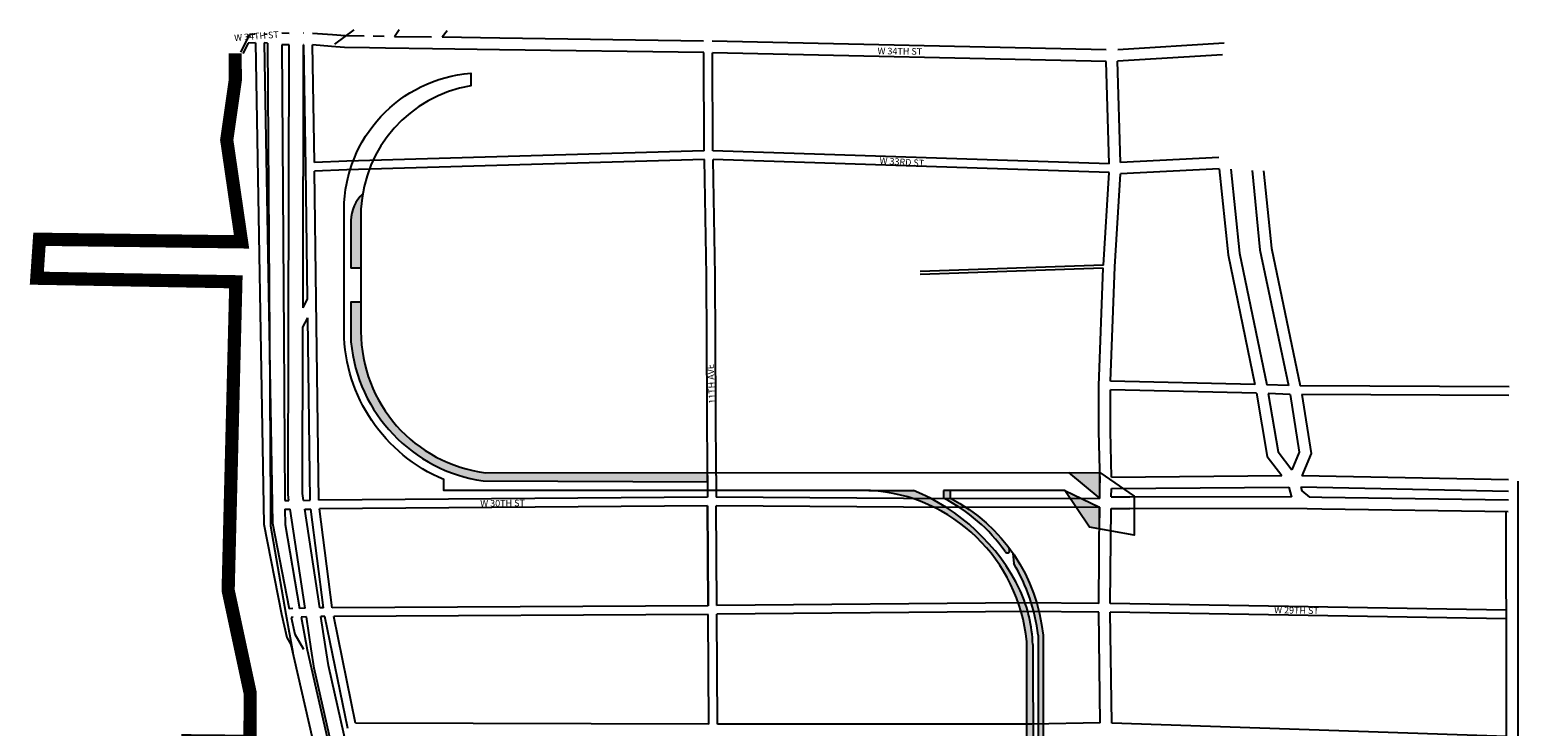
# Model space of a CAD drawing. Units: millimetres. Extents: x -16277 to 104881, y -172896 to 19410.
# Drawn here: x -16277 to 71592, y -21661 to 19410 of the extents above; entities that cross this region are included whole.
import ezdxf

# ---------------------------------------------------------------- set-up
doc = ezdxf.new("R2010")
doc.units = ezdxf.units.MM
for name, color, linetype in [('HIGH LINE', 3, 'Continuous'), ('HY-SHORE', 141, 'Continuous'), ('RD-CLCTR-RW', 8, 'Continuous'), ('RD-CLCTR-RW-NM', 7, 'Continuous'), ('RD-DRIVE-RW', 8, 'Continuous'), ('RD-HWY-RW', 1, 'Continuous'), ('RD-ROAD-RW', 8, 'Continuous'), ('RD-ROAD-RW-NM', 7, 'Continuous')]:
    doc.layers.add(name, color=color, linetype=linetype)
doc.styles.get("Standard").update_dxf_attribs({"font": 'arial.ttf'})
pattern_1 = [(0, (0, 0), (0, 6.985), [5.08, -1.905]), (90, (0, 0), (-6.985, 4e-16), [5.08, -1.905])]

msp = doc.modelspace()

# ---------------------------------------------------------------- hatches: boundary and pattern name
at = {"true_color": 0x58ba48}
h = msp.add_hatch(color=85, dxfattribs=at)
h.dxf.hatch_style = 1
h.paths.add_polyline_path([(3275, 8825, -0.029734), (3377, 9744, 0.198601), (2680, 8157), (2680, 5356), (3275, 5356)])
h = msp.add_hatch(dxfattribs=at)
h.set_pattern_fill('ANGLE', color=85)
h.set_pattern_definition(pattern_1)
h.paths.add_polyline_path([(10493, -7195), (23730, -7241), (23727, -6871), (23726, -6704), (10648, -6712, -0.379156), (3275, 1619), (3275, 3356), (2680, 3356), (2680, 1002, 0.345475)])
h = msp.add_hatch(dxfattribs=at)
h.set_pattern_fill('ANGLE', color=85)
h.set_pattern_definition(pattern_1)
h.paths.add_polyline_path([(46892, -6691), (45034, -6692), (46884, -8232)])
h.paths.add_polyline_path([(45820, -8235), (45150, -8236), (45494, -8747), (46874, -8744)])
h.paths.add_polyline_path([(46874, -8744), (45494, -8747), (46290, -9927), (46863, -10032)])
h.paths.add_polyline_path([(44826, -7755), (45150, -8236), (45820, -8235)])
h = msp.add_hatch(dxfattribs=at)
h.set_pattern_fill('ANGLE', color=85)
h.set_pattern_definition(pattern_1)
h.paths.add_polyline_path([(35883, -7755), (33354, -7755, -0.064471), (35848, -8238), (36940, -8246, 0.024147)])
h.paths.add_polyline_path([(36940, -8246), (35848, -8238, -0.034688), (37116, -8758), (37833, -8763, 0.02139)])
h = msp.add_hatch(dxfattribs=at)
h.set_pattern_fill('ANGLE', color=85)
h.set_pattern_definition(pattern_1)
h.paths.add_polyline_path([(38998, -8763), (38612, -8764, -0.095319), (41296, -11354, 0.609146), (41570, -11350, 0.078057), (41532, -11139, 0.085938)], flags=17)
h.paths.add_polyline_path([(38133, -8253), (38069, -8253), (37729, -8251, -0.025884), (38612, -8764), (38998, -8763, 0.024656)])
h.paths.add_polyline_path([(38069, -7755), (37666, -7755), (37662, -8217, -0.001885), (37729, -8251), (38069, -8253), (38133, -8253, 0.001762), (38069, -8220)])
h.paths.add_polyline_path([(37833, -8763), (37112, -8758, -0.19732), (42081, -14382), (42401, -14379), (42477, -14380, 0.023044), (42188, -13651, 0.138205)])
h.paths.add_polyline_path([(41759, -11451), (41821, -12075, -0.05727), (42840, -14383), (43168, -14386, 0.080452)])
h.paths.add_polyline_path([(43168, -14386), (42840, -14383, -0.012068), (42986, -14896), (43305, -14899, 0.013038)])
h.paths.add_polyline_path([(42477, -14380), (42401, -14379), (42081, -14382, -0.013546), (42242, -14892), (42400, -14891), (42636, -14893, 0.015788)])
h = msp.add_hatch(color=85, dxfattribs=at)
h.dxf.hatch_style = 1
h.paths.add_polyline_path([(42636, -14893), (42400, -14891), (42242, -14892, -0.045916), (42581, -16673), (42586, -21533), (42878, -21533), (42951, -21531), (42935, -16847, 0.058273)])
h.paths.add_polyline_path([(43305, -14899), (42986, -14896, -0.032164), (43252, -16292), (43252, -21527), (43541, -21522), (43539, -16301, 0.034925)])
h.paths.add_polyline_path([(42953, -22043), (42882, -22044), (42587, -22044), (42594, -28348), (42976, -28347)])
h.paths.add_polyline_path([(42951, -21531), (42878, -21533), (42586, -21533), (42587, -22044), (42882, -22044), (42953, -22043)])
h.paths.add_polyline_path([(43541, -21522), (43252, -21527), (43252, -22038), (43541, -22034)])
h.paths.add_polyline_path([(43541, -22034), (43252, -22038), (43252, -28346), (43543, -28345)])
h.paths.add_polyline_path([(42976, -28347), (42594, -28348), (42595, -28860), (42977, -28858)])
h.paths.add_polyline_path([(42857, -29320), (42977, -28859), (42977, -28858), (42595, -28860), (42602, -35184), (42857, -35188)])
h.paths.add_polyline_path([(43543, -28856), (43252, -28857), (43132, -29319), (43132, -35192), (43328, -35195), (43545, -35199)])
h.paths.add_polyline_path([(43543, -28345), (43252, -28346), (43252, -28857), (43543, -28856)])
h.paths.add_polyline_path([(43545, -35199), (43328, -35195), (43132, -35192), (43132, -35704), (43320, -35707), (43545, -35710)])
h.paths.add_polyline_path([(42857, -35188), (42602, -35184), (42602, -35696), (42857, -35700)])
h.paths.add_polyline_path([(42857, -35700), (42602, -35696), (42610, -42343), (43214, -42362, 0.012278), (43205, -42321), (42886, -41112, -0.061487), (42857, -40872)])
h.paths.add_polyline_path([(43545, -35710), (43320, -35707), (43132, -35704), (43132, -40998, 0.038149), (43142, -41067), (43456, -42261, -0.037294), (43483, -42365), (43484, -42368), (43548, -42368)])
h.paths.add_polyline_path([(43226, -42477, 0.033373), (43214, -42362), (42610, -42343), (42610, -42855), (43226, -42874)])
h.paths.add_polyline_path([(43226, -42874), (42610, -42855), (42617, -48926), (42769, -48930), (42769, -48764, -0.063081), (42876, -48292), (43165, -47534, 0.053574), (43226, -47268)])
h.paths.add_polyline_path([(43548, -42368), (43483, -42368, -0.037979), (43495, -42477), (43495, -42879), (43548, -42880)])
h.paths.add_polyline_path([(43548, -42880), (43495, -42879), (43495, -47268, -0.053574), (43433, -47534), (43145, -48292, 0.063081), (43038, -48764), (43038, -48938), (43218, -48943), (43550, -48965)])
h.paths.add_polyline_path([(43550, -48965), (43218, -48943), (43038, -48938), (43038, -49450), (43194, -49454), (43550, -49477)])
h.paths.add_polyline_path([(43550, -49477), (43194, -49454), (43038, -49450, 0.099371), (43095, -49827), (43389, -50559, -0.097577), (43495, -51012), (43495, -56105), (43553, -56103)])
h.paths.add_polyline_path([(42769, -48930), (42617, -48926), (42618, -49438), (42769, -49442)])
h.paths.add_polyline_path([(42826, -49827, -0.099371), (42769, -49450), (42769, -49442), (42618, -49438), (42624, -54885), (43226, -54885), (43226, -51014, 0.064458), (43129, -50583)])
h.paths.add_polyline_path([(43226, -55485), (42339, -55485), (42339, -56061), (43226, -56101)])
h.paths.add_polyline_path([(43226, -56101), (42339, -56061), (42339, -56744), (43226, -56784)])
h.paths.add_polyline_path([(43226, -56784), (42339, -56744), (42339, -61605), (42939, -61605), (42939, -62409), (43035, -62409), (43226, -62195)])
h.paths.add_polyline_path([(43553, -56103), (43495, -56105), (43495, -56788), (43553, -56786)])

# ---------------------------------------------------------------- linework, layer by layer
msp.add_line((10647, -6712), (10648, -6712))
at = {"layer": 'HIGH LINE'}
for p, q in [((2680, 8157), (2680, 5356)), ((3265, 5356), (2680, 5356)), ((45034, -6692), (46884, -8232)), ((46884, -8232), (46893, -6563)), ((33248, -7755), (35883, -7755)), ((37666, -7755), (37662, -8217)), ((38069, -7755), (37666, -7755)), ((38069, -8220), (38069, -7755)), ((44826, -7755), (46874, -8744)), ((46874, -8744), (46863, -10032)), ((41759, -11451), (41821, -12075)), ((43252, -16292), (43252, -28857)), ((42935, -16847), (42977, -28859))]:
    msp.add_line(p, q, dxfattribs=at)
for points in [[(42624, -54885), (42581, -16673, 0.368353), (33354, -7755), (8169, -7755), (8169, -7115, -0.298495), (2275, 1591), (2275, 8825, -0.390105), (9754, 16845), (9754, 16110, 0.35189), (3275, 8825), (3275, 1619, 0.379156), (10648, -6712), (46896, -6691), (48915, -8087), (48915, -10404), (46290, -9927), (44826, -7755), (38069, -7755)], [(3275, 3356), (2680, 3356), (2680, 1002, 0.345475), (10493, -7195), (23730, -7241), (23730, -6704)], [(38069, -8220, -0.25516), (43539, -16301), (43561, -81225), (43809, -83106), (44173, -88845, 0.157394), (47229, -95837), (48106, -95851), (48104, -96939), (48399, -97316, -0.158383), (50671, -102157)]]:
    msp.add_lwpolyline(points, format="xyb", dxfattribs=at)
for centre, radius, start, end in [((4948, 8108), 2269, 133.85128, 178.78257), ((31338, -18935), 12069, 25.9666, 67.87603), ((33222, -17035), 9872, 35.12924, 63.27181), ((41432, -11281), 154, 208.08931, 333.47943), ((40881, -11364), 690, 1.15454, 19.00778), ((32286, -17663), 11052, 7.12879, 30.37438), ((34432, -17148), 8508, 2.02973, 24.26842)]:
    msp.add_arc(centre, radius, start, end, dxfattribs=at)
at = {"layer": 'HY-SHORE', "const_width": 779}
msp.add_lwpolyline([(-8955, -49254), (-8941, -47784), (3221, -48026), (-291, -33406), (-12868, -32908), (-13183, -31188), (-953, -30752), (-3210, -24089), (-6873, -23755), (-6927, -22518), (-3274, -22554), (-3265, -19711), (-4566, -13643), (-4111, 4549), (-15861, 4760), (-15705, 7056), (-3774, 6903), (-4649, 12916), (-4143, 16448), (-4154, 18023)], dxfattribs=at)
at = {"layer": 'RD-CLCTR-RW'}
for points in [[(-971, 19197), (-1402, 19205)], [(-971, 18515), (-1397, 18523)], [(-100, 19210), (-119, 19209)], [(-95, 18527), (-118, 18526)], [(1592, 19104), (411, 19201)], [(1536, 18424), (417, 18516)], [(2334, 19049), (1588, 19104)], [(3468, 19033), (2334, 19049)], [(4643, 19012), (3987, 19025)], [(7444, 18980), (5255, 19004)], [(11468, 18916), (8078, 18970)], [(23496, 18745), (11468, 18916)], [(47274, 18220), (24008, 18735)], [(54227, 18627), (47959, 18237)], [(2303, 18367), (1536, 18424)], [(3774, 18346), (2303, 18367)], [(4716, 18328), (3774, 18346)], [(7502, 18297), (4716, 18328)], [(11457, 18234), (7502, 18297)], [(23507, 18062), (11457, 18234)], [(47260, 17538), (24019, 18053)], [(54140, 17938), (47942, 17552)], [(53946, 11202), (54465, 6136), (56044, -1504)], [(54632, 11195), (55140, 6240), (56744, -1524)], [(55876, 11118), (56347, 6425), (58027, -1573)], [(56564, 11099), (57022, 6530), (58728, -1590)], [(56143, -2018), (56776, -5760), (57629, -6885)], [(56838, -2040), (57421, -5481), (58226, -6544)], [(58126, -2089), (58669, -5494), (58226, -6544)], [(58819, -2102), (59373, -5579), (58820, -6890)], [(47586, -6964), (57629, -6885)], [(47585, -7647), (58051, -7564)], [(58051, -7564), (58211, -8152)], [(58760, -7571), (58817, -7781), (59263, -8157)], [(47570, -8142), (48666, -8130)], [(58211, -8152), (48666, -8130)], [(60002, -8174), (59263, -8157)], [(47556, -8825), (48669, -8812)], [(59131, -8836), (48669, -8812)], [(59989, -8856), (59131, -8836)]]:
    msp.add_lwpolyline(points, dxfattribs=at)
at = {"layer": 'RD-DRIVE-RW'}
for points in [[(-3312, 19138), (-3843, 18090)], [(-3381, 18624), (-3690, 18013)], [(47100, 5521), (36290, 5159)], [(47093, 5351), (36296, 4988)]]:
    msp.add_lwpolyline(points, dxfattribs=at)
at = {"layer": 'RD-HWY-RW'}
for points in [[(-2250, 18630), (-2129, 1313)], [(-1397, 18523), (-1276, 1318)], [(-1002, 1586), (-971, 18515)], [(-147, 3006), (-118, 18526)], [(-115, -8344), (-175, -7932), (-149, 1864)], [(-2129, 1313), (-2069, -8609)], [(-1276, 1318), (-1218, -8350)], [(-976, -8349), (-1028, -7992), (-1002, 1586)], [(-2069, -8609), (-2061, -9843), (-1160, -15056)], [(-1215, -8861), (-1209, -9767), (-353, -14717)], [(-22, -14708), (-901, -8860)], [(837, -14687), (-39, -8855)], [(-1159, -15059), (-748, -17322)], [(-262, -15226), (89, -17160)], [(340, -17093), (55, -15218)], [(1183, -16965), (914, -15197)], [(-857, -16847), (3285, -34938)], [(89, -17160), (4078, -34578)], [(4204, -34570), (515, -18247), (340, -17093)], [(5065, -34515), (1353, -18089), (1183, -16965)]]:
    msp.add_lwpolyline(points, dxfattribs=at)
at = {"layer": 'RD-ROAD-RW'}
msp.add_line((23739, -8670), (23769, -14553), dxfattribs=at)
for points in [[(2859, 19401), (1714, 18558)], [(5528, 19410), (5255, 19004)], [(8361, 19344), (8078, 18970)], [(-2958, 18638), (-3381, 18624)], [(-2963, 19149), (-3312, 19138)], [(-2958, 18638), (-2462, -9738), (-1420, -15048)], [(-2254, 19142), (-2452, 19149)], [(-2250, 18630), (-2447, 18637)], [(-2447, 18637), (-1951, -9684), (-960, -14733)], [(25, 11309), (-95, 18527)], [(532, 11579), (417, 18516)], [(23544, 12269), (23507, 18062)], [(24056, 12268), (24019, 18053)], [(47443, 11502), (47260, 17538)], [(48122, 11593), (47942, 17552)], [(2431, 11654), (532, 11579)], [(23544, 12269), (2431, 11654)], [(23550, 11757), (2449, 11143)], [(23668, 4914), (23550, 11757)], [(47443, 11502), (24056, 12268)], [(24180, 4920), (24062, 11756)], [(47435, 10991), (24062, 11756)], [(53923, 11884), (48122, 11593)], [(123, 3540), (25, 11309)], [(2449, 11143), (539, 11067)], [(635, 3485), (539, 11067)], [(47100, 5521), (47435, 10991)], [(47778, 5431), (48114, 10909)], [(53946, 11202), (48114, 10909)], [(46838, -1558), (47093, 5351)], [(47530, -1316), (47778, 5431)], [(23727, -6871), (23668, 4914)], [(24239, -6868), (24180, 4920)], [(-147, 3006), (123, 3540)], [(793, -8336), (635, 3485)], [(-149, 1864), (137, 2432)], [(282, -8340), (137, 2432)], [(46834, -4269), (46838, -1558)], [(56044, -1504), (47530, -1316)], [(58027, -1573), (56744, -1524)], [(71051, -1655), (58728, -1590)], [(47516, -4260), (47520, -1828)], [(56143, -2018), (47520, -1828)], [(58126, -2089), (56838, -2040)], [(71047, -2167), (58819, -2102)], [(46912, -7307), (46834, -4269)], [(47586, -6964), (47516, -4260)], [(23727, -6871), (23736, -8159)], [(24239, -6868), (24247, -8159)], [(71022, -7138), (58820, -6890)], [(47570, -8142), (47585, -7647)], [(71017, -7821), (58760, -7571)], [(71592, -29583), (71583, -7212)], [(-1218, -8350), (-976, -8349)], [(-115, -8344), (282, -8340)], [(23736, -8159), (793, -8336)], [(23739, -8670), (832, -8847)], [(23769, -14553), (23739, -8670)], [(38069, -8253), (24247, -8159)], [(24280, -14549), (24250, -8670)], [(38068, -8765), (24250, -8670)], [(46874, -8744), (38068, -8765)], [(46884, -8232), (38069, -8253)], [(46825, -14422), (46874, -8744)], [(71013, -8337), (60002, -8174)], [(-1215, -8861), (-901, -8860)], [(-39, -8855), (316, -8852)], [(1067, -14682), (316, -8852)], [(1582, -14675), (832, -8847)], [(47507, -14431), (47556, -8825)], [(71004, -9019), (59989, -8856)], [(70910, -29583), (70884, -9018)], [(-747, -14727), (-960, -14733)], [(-22, -14708), (-353, -14717)], [(1067, -14682), (837, -14687)], [(23769, -14553), (1582, -14675)], [(42401, -14379), (24280, -14549)], [(42400, -14891), (24283, -15061)], [(46826, -14934), (42400, -14891)], [(46825, -14422), (42401, -14379)], [(46922, -21469), (46826, -14934)], [(70888, -14809), (47507, -14431)], [(-1420, -15048), (-1104, -16425)], [(-732, -15239), (-850, -15242)], [(-850, -15242), (-623, -16235)], [(55, -15218), (-262, -15226)], [(1150, -15192), (914, -15197)], [(2498, -21791), (1150, -15192)], [(23772, -15065), (1671, -15186)], [(2958, -21485), (1671, -15186)], [(23809, -21537), (23772, -15065)], [(24321, -21538), (24283, -15061)], [(47604, -21475), (47509, -14943)], [(70883, -15321), (47509, -14943)], [(-1104, -16425), (-857, -16847)], [(-623, -16235), (-108, -17117)], [(23809, -21537), (2958, -21485)], [(42878, -21533), (24321, -21538)], [(46922, -21469), (42878, -21533)], [(70900, -22268), (47604, -21475)]]:
    msp.add_lwpolyline(points, dxfattribs=at)

# ---------------------------------------------------------------- texts
at = {"layer": 'RD-CLCTR-RW-NM'}
msp.add_text('W 34TH ST', height=389.5, rotation=359.12592, dxfattribs=at).set_placement((33767, 17973, 0))
at = {"layer": 'RD-ROAD-RW-NM'}
for s, rotation, p in [('W 34TH ST', 4.52916, (-4191, 18738, 0)), ('W 33RD ST', 356.59574, (33881, 11503, 0)), ('11TH AVE', 93.12054, (24216, -2635, 0)), ('W 30TH ST', 0.46218, (10319, -8714, 0)), ('W 29TH ST', 359.03555, (57180, -14999, 0))]:
    msp.add_text(s, height=389.5, rotation=rotation, dxfattribs=at).set_placement(p)

doc.saveas('drawing.dxf')
